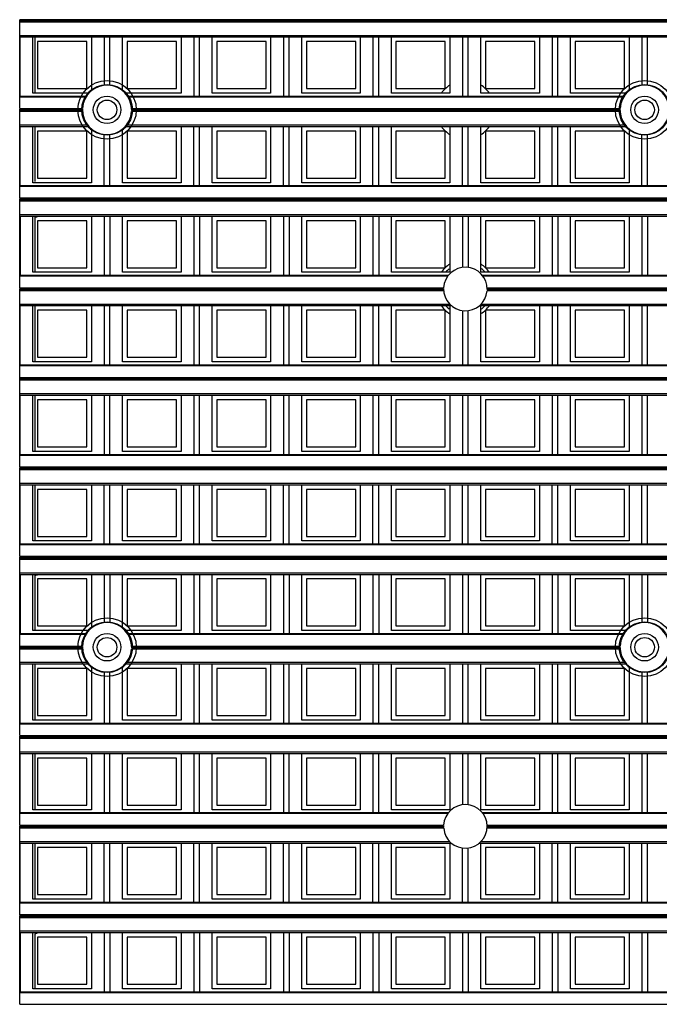
# Model space of a CAD drawing. Units: millimetres. Extents: x 359 to 6399, y 303 to 2085.
# Drawn here: x 1459 to 1487, y 1187 to 1229 of the extents above; entities that cross this region are included whole.
import ezdxf

# ---------------------------------------------------------------- set-up
doc = ezdxf.new("R2010")
doc.units = ezdxf.units.MM
doc.header["$LTSCALE"] = 0.15

msp = doc.modelspace()

# ---------------------------------------------------------------- linework, layer by layer
at = {"color": 7}
for p, q in [((1459.237, 1225.565), (1459.237, 1229.445)), ((1584.037, 1229.445), (1459.237, 1229.445)), ((1584.037, 1229.395), (1459.237, 1229.395)), ((1584.037, 1229.342), (1459.237, 1229.342)), ((1459.237, 1228.762), (1584.037, 1228.762)), ((1459.237, 1228.691), (1584.037, 1228.691)), ((1459.262, 1226.113), (1459.262, 1228.691)), ((1459.815, 1226.241), (1459.815, 1228.691)), ((1459.912, 1226.241), (1459.912, 1228.691)), ((1462.365, 1228.691), (1462.365, 1226.347)), ((1462.919, 1228.691), (1462.919, 1226.581)), ((1463.169, 1226.581), (1463.169, 1228.691)), ((1463.722, 1226.347), (1463.722, 1228.691)), ((1466.272, 1228.691), (1466.272, 1226.241)), ((1466.825, 1228.691), (1466.825, 1226.113)), ((1467.075, 1226.113), (1467.075, 1228.691)), ((1467.628, 1226.241), (1467.628, 1228.691)), ((1470.178, 1228.691), (1470.178, 1226.241)), ((1470.731, 1228.691), (1470.731, 1226.113)), ((1470.981, 1226.113), (1470.981, 1228.691)), ((1471.534, 1226.241), (1471.534, 1228.691)), ((1474.084, 1228.691), (1474.084, 1226.241)), ((1474.637, 1228.691), (1474.637, 1226.113)), ((1474.887, 1226.113), (1474.887, 1228.691)), ((1475.44, 1226.241), (1475.44, 1228.691)), ((1477.99, 1228.691), (1477.99, 1226.241)), ((1478.544, 1228.691), (1478.544, 1226.113)), ((1478.794, 1226.113), (1478.794, 1228.691)), ((1479.347, 1226.241), (1479.347, 1228.691)), ((1481.897, 1228.691), (1481.897, 1226.241)), ((1482.45, 1228.691), (1482.45, 1226.113)), ((1482.7, 1226.113), (1482.7, 1228.691)), ((1483.253, 1226.241), (1483.253, 1228.691)), ((1485.803, 1228.691), (1485.803, 1226.347)), ((1486.356, 1228.691), (1486.356, 1226.581)), ((1486.606, 1226.581), (1486.606, 1228.691)), ((1462.165, 1228.491), (1460.015, 1228.491)), ((1460.015, 1228.491), (1460.015, 1226.441)), ((1462.165, 1226.441), (1462.165, 1228.491)), ((1466.072, 1228.491), (1463.922, 1228.491)), ((1463.922, 1228.491), (1463.922, 1226.441)), ((1466.072, 1226.441), (1466.072, 1228.491)), ((1469.978, 1228.491), (1467.828, 1228.491)), ((1467.828, 1228.491), (1467.828, 1226.441)), ((1469.978, 1226.441), (1469.978, 1228.491)), ((1471.734, 1228.491), (1471.734, 1226.441)), ((1473.884, 1228.491), (1471.734, 1228.491)), ((1473.884, 1226.441), (1473.884, 1228.491)), ((1477.79, 1228.491), (1475.64, 1228.491)), ((1475.64, 1228.491), (1475.64, 1226.441)), ((1477.79, 1226.441), (1477.79, 1228.491)), ((1481.697, 1228.491), (1479.547, 1228.491)), ((1479.547, 1228.491), (1479.547, 1226.441)), ((1481.697, 1226.441), (1481.697, 1228.491)), ((1485.603, 1228.491), (1483.453, 1228.491)), ((1483.453, 1228.491), (1483.453, 1226.441)), ((1485.603, 1226.441), (1485.603, 1228.491)), ((1460.015, 1226.441), (1462.165, 1226.441)), ((1463.922, 1226.441), (1466.072, 1226.441)), ((1467.828, 1226.441), (1469.978, 1226.441)), ((1471.734, 1226.441), (1473.884, 1226.441)), ((1475.64, 1226.441), (1477.79, 1226.441)), ((1479.547, 1226.441), (1481.697, 1226.441)), ((1483.453, 1226.441), (1485.603, 1226.441)), ((1459.237, 1226.113), (1462.152, 1226.113)), ((1462.123, 1226.069), (1459.237, 1226.069)), ((1462.253, 1226.241), (1459.815, 1226.241)), ((1466.272, 1226.241), (1463.834, 1226.241)), ((1463.936, 1226.113), (1485.589, 1226.113)), ((1485.561, 1226.069), (1463.964, 1226.069)), ((1470.178, 1226.241), (1467.628, 1226.241)), ((1474.084, 1226.241), (1471.534, 1226.241)), ((1477.99, 1226.241), (1475.44, 1226.241)), ((1481.897, 1226.241), (1479.347, 1226.241)), ((1485.69, 1226.241), (1483.253, 1226.241)), ((1459.237, 1225.565), (1461.97, 1225.565)), ((1459.237, 1221.659), (1459.237, 1225.538)), ((1461.969, 1225.538), (1459.237, 1225.538)), ((1461.969, 1225.488), (1459.237, 1225.488)), ((1461.971, 1225.435), (1459.237, 1225.435)), ((1485.409, 1225.435), (1464.116, 1225.435)), ((1464.117, 1225.565), (1485.407, 1225.565)), ((1485.406, 1225.538), (1464.118, 1225.538)), ((1485.406, 1225.488), (1464.118, 1225.488)), ((1459.237, 1224.856), (1462.193, 1224.856)), ((1459.237, 1224.785), (1462.253, 1224.785)), ((1459.262, 1222.207), (1459.262, 1224.785)), ((1459.815, 1222.335), (1459.815, 1224.785)), ((1459.912, 1222.382), (1459.912, 1224.785)), ((1463.834, 1224.785), (1485.69, 1224.785)), ((1463.894, 1224.856), (1485.631, 1224.856)), ((1466.272, 1224.785), (1466.272, 1222.335)), ((1466.825, 1222.207), (1466.825, 1224.785)), ((1467.075, 1222.207), (1467.075, 1224.785)), ((1467.628, 1222.335), (1467.628, 1224.785)), ((1470.178, 1224.785), (1470.178, 1222.335)), ((1470.731, 1222.207), (1470.731, 1224.785)), ((1470.981, 1222.207), (1470.981, 1224.785)), ((1471.534, 1222.335), (1471.534, 1224.785)), ((1474.084, 1224.785), (1474.084, 1222.335)), ((1474.637, 1222.207), (1474.637, 1224.785)), ((1474.887, 1222.207), (1474.887, 1224.785)), ((1475.44, 1222.335), (1475.44, 1224.785)), ((1477.99, 1224.785), (1477.99, 1222.335)), ((1478.544, 1222.207), (1478.544, 1224.785)), ((1478.794, 1222.207), (1478.794, 1224.785)), ((1479.347, 1222.335), (1479.347, 1224.785)), ((1481.897, 1224.785), (1481.897, 1222.335)), ((1482.45, 1222.207), (1482.45, 1224.785)), ((1482.7, 1222.207), (1482.7, 1224.785)), ((1483.253, 1222.335), (1483.253, 1224.785)), ((1460.015, 1224.585), (1460.015, 1222.535)), ((1462.165, 1224.585), (1460.015, 1224.585)), ((1462.165, 1222.535), (1462.165, 1224.585)), ((1462.365, 1224.679), (1462.365, 1222.335)), ((1462.919, 1222.207), (1462.919, 1224.446)), ((1463.169, 1222.207), (1463.169, 1224.446)), ((1463.722, 1222.335), (1463.722, 1224.679)), ((1463.922, 1224.585), (1463.922, 1222.535)), ((1466.072, 1224.585), (1463.922, 1224.585)), ((1466.072, 1222.535), (1466.072, 1224.585)), ((1467.828, 1224.585), (1467.828, 1222.535)), ((1469.978, 1224.585), (1467.828, 1224.585)), ((1469.978, 1222.535), (1469.978, 1224.585)), ((1471.734, 1224.585), (1471.734, 1222.535)), ((1473.884, 1224.585), (1471.734, 1224.585)), ((1473.884, 1222.535), (1473.884, 1224.585)), ((1475.64, 1224.585), (1475.64, 1222.535)), ((1477.79, 1224.585), (1475.64, 1224.585)), ((1477.79, 1222.535), (1477.79, 1224.585)), ((1479.547, 1224.585), (1479.547, 1222.535)), ((1481.697, 1224.585), (1479.547, 1224.585)), ((1481.697, 1222.535), (1481.697, 1224.585)), ((1483.453, 1224.585), (1483.453, 1222.535)), ((1485.603, 1224.585), (1483.453, 1224.585)), ((1485.603, 1222.535), (1485.603, 1224.585)), ((1485.803, 1224.679), (1485.803, 1222.335)), ((1486.356, 1222.207), (1486.356, 1224.446)), ((1486.606, 1222.207), (1486.606, 1224.446)), ((1459.237, 1222.207), (1584.037, 1222.207)), ((1584.037, 1222.163), (1459.237, 1222.163)), ((1462.365, 1222.335), (1459.815, 1222.335)), ((1460.015, 1222.535), (1462.165, 1222.535)), ((1466.272, 1222.335), (1463.722, 1222.335)), ((1463.922, 1222.535), (1466.072, 1222.535)), ((1470.178, 1222.335), (1467.628, 1222.335)), ((1467.828, 1222.535), (1469.978, 1222.535)), ((1474.084, 1222.335), (1471.534, 1222.335)), ((1471.734, 1222.535), (1473.884, 1222.535)), ((1477.99, 1222.335), (1475.44, 1222.335)), ((1475.64, 1222.535), (1477.79, 1222.535)), ((1481.897, 1222.335), (1479.347, 1222.335)), ((1479.547, 1222.535), (1481.697, 1222.535)), ((1485.803, 1222.335), (1483.253, 1222.335)), ((1483.453, 1222.535), (1485.603, 1222.535)), ((1584.037, 1221.659), (1459.237, 1221.659)), ((1459.237, 1217.752), (1459.237, 1221.632)), ((1584.037, 1221.632), (1459.237, 1221.632)), ((1584.037, 1221.582), (1459.237, 1221.582)), ((1584.037, 1221.529), (1459.237, 1221.529)), ((1459.237, 1220.95), (1584.037, 1220.95)), ((1459.237, 1220.879), (1584.037, 1220.879)), ((1459.262, 1220.879), (1459.262, 1218.301)), ((1459.815, 1218.429), (1459.815, 1220.879)), ((1462.365, 1220.879), (1462.365, 1218.429)), ((1462.919, 1220.879), (1462.919, 1218.301)), ((1463.169, 1220.879), (1463.169, 1218.301)), ((1463.722, 1218.429), (1463.722, 1220.879)), ((1466.272, 1220.879), (1466.272, 1218.429)), ((1466.825, 1220.879), (1466.825, 1218.301)), ((1467.075, 1220.879), (1467.075, 1218.301)), ((1467.628, 1218.429), (1467.628, 1220.879)), ((1470.178, 1220.879), (1470.178, 1218.429)), ((1470.731, 1220.879), (1470.731, 1218.301)), ((1470.981, 1220.879), (1470.981, 1218.301)), ((1471.534, 1218.429), (1471.534, 1220.879)), ((1474.084, 1220.879), (1474.084, 1218.429)), ((1474.637, 1220.879), (1474.637, 1218.301)), ((1474.887, 1220.879), (1474.887, 1218.301)), ((1475.44, 1218.429), (1475.44, 1220.879)), ((1477.99, 1220.879), (1477.99, 1218.429)), ((1478.544, 1220.879), (1478.544, 1218.644)), ((1478.794, 1220.879), (1478.794, 1218.644)), ((1479.347, 1218.429), (1479.347, 1220.879)), ((1481.897, 1220.879), (1481.897, 1218.429)), ((1482.45, 1220.879), (1482.45, 1218.301)), ((1482.7, 1220.879), (1482.7, 1218.301)), ((1483.253, 1218.429), (1483.253, 1220.879)), ((1485.803, 1220.879), (1485.803, 1218.429)), ((1486.356, 1220.879), (1486.356, 1218.301)), ((1486.606, 1220.879), (1486.606, 1218.301)), ((1459.912, 1218.429), (1459.912, 1220.833)), ((1460.015, 1220.679), (1460.015, 1218.629)), ((1462.165, 1220.679), (1460.015, 1220.679)), ((1462.165, 1218.629), (1462.165, 1220.679)), ((1466.072, 1220.679), (1463.922, 1220.679)), ((1463.922, 1220.679), (1463.922, 1218.629)), ((1466.072, 1218.629), (1466.072, 1220.679)), ((1469.978, 1220.679), (1467.828, 1220.679)), ((1467.828, 1220.679), (1467.828, 1218.629)), ((1469.978, 1218.629), (1469.978, 1220.679)), ((1471.734, 1220.679), (1471.734, 1218.629)), ((1473.884, 1220.679), (1471.734, 1220.679)), ((1473.884, 1218.629), (1473.884, 1220.679)), ((1475.64, 1220.679), (1475.64, 1218.629)), ((1477.79, 1220.679), (1475.64, 1220.679)), ((1477.79, 1218.629), (1477.79, 1220.679)), ((1479.547, 1220.679), (1479.547, 1218.629)), ((1481.697, 1220.679), (1479.547, 1220.679)), ((1481.697, 1218.629), (1481.697, 1220.679)), ((1483.453, 1220.679), (1483.453, 1218.629)), ((1485.603, 1220.679), (1483.453, 1220.679)), ((1485.603, 1218.629), (1485.603, 1220.679)), ((1459.237, 1218.301), (1477.93, 1218.301)), ((1462.365, 1218.429), (1459.815, 1218.429)), ((1460.015, 1218.629), (1462.165, 1218.629)), ((1466.272, 1218.429), (1463.722, 1218.429)), ((1463.922, 1218.629), (1466.072, 1218.629)), ((1470.178, 1218.429), (1467.628, 1218.429)), ((1467.828, 1218.629), (1469.978, 1218.629)), ((1474.084, 1218.429), (1471.534, 1218.429)), ((1471.734, 1218.629), (1473.884, 1218.629)), ((1477.99, 1218.429), (1475.44, 1218.429)), ((1475.64, 1218.629), (1477.79, 1218.629)), ((1481.897, 1218.429), (1479.347, 1218.429)), ((1479.405, 1218.301), (1563.87, 1218.301)), ((1479.547, 1218.629), (1481.697, 1218.629)), ((1485.803, 1218.429), (1483.253, 1218.429)), ((1483.453, 1218.629), (1485.603, 1218.629)), ((1477.896, 1218.257), (1459.237, 1218.257)), ((1563.836, 1218.257), (1479.439, 1218.257)), ((1459.237, 1217.752), (1477.719, 1217.752)), ((1459.237, 1213.846), (1459.237, 1217.726)), ((1477.718, 1217.726), (1459.237, 1217.726)), ((1477.718, 1217.676), (1459.237, 1217.676)), ((1477.721, 1217.623), (1459.237, 1217.623)), ((1563.661, 1217.623), (1479.614, 1217.623)), ((1479.616, 1217.752), (1563.659, 1217.752)), ((1563.658, 1217.726), (1479.617, 1217.726)), ((1563.658, 1217.676), (1479.617, 1217.676)), ((1459.237, 1217.043), (1477.983, 1217.043)), ((1479.352, 1217.043), (1563.923, 1217.043)), ((1459.237, 1216.973), (1478.059, 1216.973)), ((1459.262, 1214.395), (1459.262, 1216.973)), ((1459.815, 1214.523), (1459.815, 1216.973)), ((1459.912, 1214.523), (1459.912, 1216.973)), ((1460.015, 1216.773), (1460.015, 1214.723)), ((1462.165, 1216.773), (1460.015, 1216.773)), ((1462.165, 1214.723), (1462.165, 1216.773)), ((1462.365, 1216.973), (1462.365, 1214.523)), ((1462.919, 1216.973), (1462.919, 1214.395)), ((1463.169, 1214.395), (1463.169, 1216.973)), ((1463.722, 1214.523), (1463.722, 1216.973)), ((1463.922, 1216.773), (1463.922, 1214.723)), ((1466.072, 1216.773), (1463.922, 1216.773)), ((1466.072, 1214.723), (1466.072, 1216.773)), ((1466.272, 1216.973), (1466.272, 1214.523)), ((1466.825, 1216.973), (1466.825, 1214.395)), ((1467.075, 1214.395), (1467.075, 1216.973)), ((1467.628, 1214.523), (1467.628, 1216.973)), ((1467.828, 1216.773), (1467.828, 1214.723)), ((1469.978, 1216.773), (1467.828, 1216.773)), ((1469.978, 1214.723), (1469.978, 1216.773)), ((1470.178, 1216.973), (1470.178, 1214.523)), ((1470.731, 1216.973), (1470.731, 1214.395)), ((1470.981, 1214.395), (1470.981, 1216.973)), ((1471.534, 1214.523), (1471.534, 1216.973)), ((1471.734, 1216.773), (1471.734, 1214.723)), ((1473.884, 1216.773), (1471.734, 1216.773)), ((1473.884, 1214.723), (1473.884, 1216.773)), ((1474.084, 1216.973), (1474.084, 1214.523)), ((1474.637, 1216.973), (1474.637, 1214.395)), ((1474.887, 1214.395), (1474.887, 1216.973)), ((1475.44, 1214.523), (1475.44, 1216.973)), ((1475.64, 1216.773), (1475.64, 1214.723)), ((1477.79, 1216.773), (1475.64, 1216.773)), ((1477.79, 1214.723), (1477.79, 1216.773)), ((1477.99, 1216.973), (1477.99, 1214.523)), ((1478.544, 1216.76), (1478.544, 1214.395)), ((1478.794, 1214.395), (1478.794, 1216.761)), ((1479.276, 1216.973), (1563.999, 1216.973)), ((1479.347, 1214.523), (1479.347, 1216.973)), ((1481.697, 1216.773), (1479.547, 1216.773)), ((1479.547, 1216.773), (1479.547, 1214.723)), ((1481.697, 1214.723), (1481.697, 1216.773)), ((1481.897, 1216.973), (1481.897, 1214.523)), ((1482.45, 1216.973), (1482.45, 1214.395)), ((1482.7, 1214.395), (1482.7, 1216.973)), ((1483.253, 1214.523), (1483.253, 1216.973)), ((1485.603, 1216.773), (1483.453, 1216.773)), ((1483.453, 1216.773), (1483.453, 1214.723)), ((1485.603, 1214.723), (1485.603, 1216.773)), ((1485.803, 1216.973), (1485.803, 1214.523)), ((1486.356, 1216.973), (1486.356, 1214.395)), ((1486.606, 1214.395), (1486.606, 1216.973)), ((1462.365, 1214.523), (1459.815, 1214.523)), ((1460.015, 1214.723), (1462.165, 1214.723)), ((1466.272, 1214.523), (1463.722, 1214.523)), ((1463.922, 1214.723), (1466.072, 1214.723)), ((1470.178, 1214.523), (1467.628, 1214.523)), ((1467.828, 1214.723), (1469.978, 1214.723)), ((1474.084, 1214.523), (1471.534, 1214.523)), ((1471.734, 1214.723), (1473.884, 1214.723)), ((1477.99, 1214.523), (1475.44, 1214.523)), ((1475.64, 1214.723), (1477.79, 1214.723)), ((1481.897, 1214.523), (1479.347, 1214.523)), ((1479.547, 1214.723), (1481.697, 1214.723)), ((1485.803, 1214.523), (1483.253, 1214.523)), ((1483.453, 1214.723), (1485.603, 1214.723)), ((1459.237, 1214.395), (1584.037, 1214.395)), ((1584.037, 1214.351), (1459.237, 1214.351)), ((1459.237, 1213.846), (1584.037, 1213.846)), ((1459.237, 1209.94), (1459.237, 1213.82)), ((1584.037, 1213.82), (1459.237, 1213.82)), ((1584.037, 1213.77), (1459.237, 1213.77)), ((1584.037, 1213.717), (1459.237, 1213.717)), ((1459.237, 1213.137), (1584.037, 1213.137)), ((1459.237, 1213.066), (1584.037, 1213.066)), ((1459.262, 1210.488), (1459.262, 1213.066)), ((1459.815, 1210.616), (1459.815, 1213.066)), ((1459.912, 1210.616), (1459.912, 1213.066)), ((1462.165, 1212.866), (1460.015, 1212.866)), ((1460.015, 1212.866), (1460.015, 1210.816)), ((1462.165, 1210.816), (1462.165, 1212.866)), ((1462.365, 1213.066), (1462.365, 1210.616)), ((1462.919, 1213.066), (1462.919, 1210.488)), ((1463.169, 1210.488), (1463.169, 1213.066)), ((1463.722, 1210.616), (1463.722, 1213.066)), ((1463.922, 1212.866), (1463.922, 1210.816)), ((1466.072, 1212.866), (1463.922, 1212.866)), ((1466.072, 1210.816), (1466.072, 1212.866)), ((1466.272, 1213.066), (1466.272, 1210.616)), ((1466.825, 1213.066), (1466.825, 1210.488)), ((1467.075, 1210.488), (1467.075, 1213.066)), ((1467.628, 1210.616), (1467.628, 1213.066)), ((1467.828, 1212.866), (1467.828, 1210.816)), ((1469.978, 1212.866), (1467.828, 1212.866)), ((1469.978, 1210.816), (1469.978, 1212.866)), ((1470.178, 1213.066), (1470.178, 1210.616)), ((1470.731, 1213.066), (1470.731, 1210.488)), ((1470.981, 1210.488), (1470.981, 1213.066)), ((1471.534, 1210.616), (1471.534, 1213.066)), ((1473.884, 1212.866), (1471.734, 1212.866)), ((1471.734, 1212.866), (1471.734, 1210.816)), ((1473.884, 1210.816), (1473.884, 1212.866)), ((1474.084, 1213.066), (1474.084, 1210.616)), ((1474.637, 1213.066), (1474.637, 1210.488)), ((1474.887, 1210.488), (1474.887, 1213.066)), ((1475.44, 1210.616), (1475.44, 1213.066)), ((1477.79, 1212.866), (1475.64, 1212.866)), ((1475.64, 1212.866), (1475.64, 1210.816)), ((1477.79, 1210.816), (1477.79, 1212.866)), ((1477.99, 1213.066), (1477.99, 1210.616)), ((1478.544, 1213.066), (1478.544, 1210.488)), ((1478.794, 1210.488), (1478.794, 1213.066)), ((1479.347, 1210.616), (1479.347, 1213.066)), ((1479.547, 1212.866), (1479.547, 1210.816)), ((1481.697, 1212.866), (1479.547, 1212.866)), ((1481.697, 1210.816), (1481.697, 1212.866)), ((1481.897, 1213.066), (1481.897, 1210.616)), ((1482.45, 1213.066), (1482.45, 1210.488)), ((1482.7, 1210.488), (1482.7, 1213.066)), ((1483.253, 1210.616), (1483.253, 1213.066)), ((1483.453, 1212.866), (1483.453, 1210.816)), ((1485.603, 1212.866), (1483.453, 1212.866)), ((1485.603, 1210.816), (1485.603, 1212.866)), ((1485.803, 1213.066), (1485.803, 1210.616)), ((1486.356, 1213.066), (1486.356, 1210.488)), ((1486.606, 1210.488), (1486.606, 1213.066)), ((1462.365, 1210.616), (1459.815, 1210.616)), ((1460.015, 1210.816), (1462.165, 1210.816)), ((1466.272, 1210.616), (1463.722, 1210.616)), ((1463.922, 1210.816), (1466.072, 1210.816)), ((1470.178, 1210.616), (1467.628, 1210.616)), ((1467.828, 1210.816), (1469.978, 1210.816)), ((1474.084, 1210.616), (1471.534, 1210.616)), ((1471.734, 1210.816), (1473.884, 1210.816)), ((1477.99, 1210.616), (1475.44, 1210.616)), ((1475.64, 1210.816), (1477.79, 1210.816)), ((1481.897, 1210.616), (1479.347, 1210.616)), ((1479.547, 1210.816), (1481.697, 1210.816)), ((1485.803, 1210.616), (1483.253, 1210.616)), ((1483.453, 1210.816), (1485.603, 1210.816)), ((1459.237, 1210.488), (1584.037, 1210.488)), ((1584.037, 1210.444), (1459.237, 1210.444)), ((1459.237, 1209.94), (1584.037, 1209.94)), ((1459.237, 1206.034), (1459.237, 1209.913)), ((1584.037, 1209.913), (1459.237, 1209.913)), ((1584.037, 1209.863), (1459.237, 1209.863)), ((1584.037, 1209.81), (1459.237, 1209.81)), ((1459.237, 1209.231), (1584.037, 1209.231)), ((1459.237, 1209.16), (1584.037, 1209.16)), ((1459.262, 1206.582), (1459.262, 1209.16)), ((1459.815, 1206.71), (1459.815, 1209.16)), ((1459.912, 1206.757), (1459.912, 1209.16)), ((1462.165, 1208.96), (1460.015, 1208.96)), ((1460.015, 1208.96), (1460.015, 1206.91)), ((1462.165, 1206.91), (1462.165, 1208.96)), ((1462.365, 1209.16), (1462.365, 1206.71)), ((1462.919, 1206.582), (1462.919, 1209.16)), ((1463.169, 1206.582), (1463.169, 1209.16)), ((1463.722, 1206.71), (1463.722, 1209.16)), ((1466.072, 1208.96), (1463.922, 1208.96)), ((1463.922, 1208.96), (1463.922, 1206.91)), ((1466.072, 1206.91), (1466.072, 1208.96)), ((1466.272, 1209.16), (1466.272, 1206.71)), ((1466.825, 1206.582), (1466.825, 1209.16)), ((1467.075, 1206.582), (1467.075, 1209.16)), ((1467.628, 1206.71), (1467.628, 1209.16)), ((1469.978, 1208.96), (1467.828, 1208.96)), ((1467.828, 1208.96), (1467.828, 1206.91)), ((1469.978, 1206.91), (1469.978, 1208.96)), ((1470.178, 1209.16), (1470.178, 1206.71)), ((1470.731, 1206.582), (1470.731, 1209.16)), ((1470.981, 1206.582), (1470.981, 1209.16)), ((1471.534, 1206.71), (1471.534, 1209.16)), ((1473.884, 1208.96), (1471.734, 1208.96)), ((1471.734, 1208.96), (1471.734, 1206.91)), ((1473.884, 1206.91), (1473.884, 1208.96)), ((1474.084, 1209.16), (1474.084, 1206.71)), ((1474.637, 1206.582), (1474.637, 1209.16)), ((1474.887, 1206.582), (1474.887, 1209.16)), ((1475.44, 1206.71), (1475.44, 1209.16)), ((1475.64, 1208.96), (1475.64, 1206.91)), ((1477.79, 1208.96), (1475.64, 1208.96)), ((1477.79, 1206.91), (1477.79, 1208.96)), ((1477.99, 1209.16), (1477.99, 1206.71)), ((1478.544, 1206.582), (1478.544, 1209.16)), ((1478.794, 1206.582), (1478.794, 1209.16)), ((1479.347, 1206.71), (1479.347, 1209.16)), ((1481.697, 1208.96), (1479.547, 1208.96)), ((1479.547, 1208.96), (1479.547, 1206.91)), ((1481.697, 1206.91), (1481.697, 1208.96)), ((1481.897, 1209.16), (1481.897, 1206.71)), ((1482.45, 1206.582), (1482.45, 1209.16)), ((1482.7, 1206.582), (1482.7, 1209.16)), ((1483.253, 1206.71), (1483.253, 1209.16)), ((1485.603, 1208.96), (1483.453, 1208.96)), ((1483.453, 1208.96), (1483.453, 1206.91)), ((1485.603, 1206.91), (1485.603, 1208.96)), ((1485.803, 1209.16), (1485.803, 1206.71)), ((1486.356, 1206.582), (1486.356, 1209.16)), ((1486.606, 1206.582), (1486.606, 1209.16)), ((1462.365, 1206.71), (1459.815, 1206.71)), ((1460.015, 1206.91), (1462.165, 1206.91)), ((1466.272, 1206.71), (1463.722, 1206.71)), ((1463.922, 1206.91), (1466.072, 1206.91)), ((1470.178, 1206.71), (1467.628, 1206.71)), ((1467.828, 1206.91), (1469.978, 1206.91)), ((1474.084, 1206.71), (1471.534, 1206.71)), ((1471.734, 1206.91), (1473.884, 1206.91)), ((1477.99, 1206.71), (1475.44, 1206.71)), ((1475.64, 1206.91), (1477.79, 1206.91)), ((1481.897, 1206.71), (1479.347, 1206.71)), ((1479.547, 1206.91), (1481.697, 1206.91)), ((1485.803, 1206.71), (1483.253, 1206.71)), ((1483.453, 1206.91), (1485.603, 1206.91)), ((1459.237, 1206.582), (1584.037, 1206.582)), ((1584.037, 1206.538), (1459.237, 1206.538)), ((1584.037, 1206.034), (1459.237, 1206.034)), ((1459.237, 1202.127), (1459.237, 1206.007)), ((1584.037, 1206.007), (1459.237, 1206.007)), ((1584.037, 1205.957), (1459.237, 1205.957)), ((1584.037, 1205.904), (1459.237, 1205.904)), ((1459.237, 1205.325), (1584.037, 1205.325)), ((1459.237, 1205.254), (1584.037, 1205.254)), ((1459.262, 1205.254), (1459.262, 1202.676)), ((1459.815, 1202.804), (1459.815, 1205.254)), ((1459.912, 1202.804), (1459.912, 1205.208)), ((1460.015, 1205.054), (1460.015, 1203.004)), ((1462.165, 1205.054), (1460.015, 1205.054)), ((1462.165, 1203.004), (1462.165, 1205.054)), ((1462.365, 1205.254), (1462.365, 1202.91)), ((1462.919, 1205.254), (1462.919, 1203.144)), ((1463.169, 1205.254), (1463.169, 1203.144)), ((1463.722, 1202.91), (1463.722, 1205.254)), ((1463.922, 1205.054), (1463.922, 1203.004)), ((1466.072, 1205.054), (1463.922, 1205.054)), ((1466.072, 1203.004), (1466.072, 1205.054)), ((1466.272, 1205.254), (1466.272, 1202.804)), ((1466.825, 1205.254), (1466.825, 1202.676)), ((1467.075, 1205.254), (1467.075, 1202.676)), ((1467.628, 1202.804), (1467.628, 1205.254)), ((1467.828, 1205.054), (1467.828, 1203.004)), ((1469.978, 1205.054), (1467.828, 1205.054)), ((1469.978, 1203.004), (1469.978, 1205.054)), ((1470.178, 1205.254), (1470.178, 1202.804)), ((1470.731, 1205.254), (1470.731, 1202.676)), ((1470.981, 1205.254), (1470.981, 1202.676)), ((1471.534, 1202.804), (1471.534, 1205.254)), ((1471.734, 1205.054), (1471.734, 1203.004)), ((1473.884, 1205.054), (1471.734, 1205.054)), ((1473.884, 1203.004), (1473.884, 1205.054)), ((1474.084, 1205.254), (1474.084, 1202.804)), ((1474.637, 1205.254), (1474.637, 1202.676)), ((1474.887, 1205.254), (1474.887, 1202.676)), ((1475.44, 1202.804), (1475.44, 1205.254)), ((1477.79, 1205.054), (1475.64, 1205.054)), ((1475.64, 1205.054), (1475.64, 1203.004)), ((1477.79, 1203.004), (1477.79, 1205.054)), ((1477.99, 1205.254), (1477.99, 1202.804)), ((1478.544, 1205.254), (1478.544, 1202.676)), ((1478.794, 1205.254), (1478.794, 1202.676)), ((1479.347, 1202.804), (1479.347, 1205.254)), ((1479.547, 1205.054), (1479.547, 1203.004)), ((1481.697, 1205.054), (1479.547, 1205.054)), ((1481.697, 1203.004), (1481.697, 1205.054)), ((1481.897, 1205.254), (1481.897, 1202.804)), ((1482.45, 1205.254), (1482.45, 1202.676)), ((1482.7, 1205.254), (1482.7, 1202.676)), ((1483.253, 1202.804), (1483.253, 1205.254)), ((1483.453, 1205.054), (1483.453, 1203.004)), ((1485.603, 1205.054), (1483.453, 1205.054)), ((1485.603, 1203.004), (1485.603, 1205.054)), ((1485.803, 1205.254), (1485.803, 1202.91)), ((1486.356, 1205.254), (1486.356, 1203.144)), ((1486.606, 1205.254), (1486.606, 1203.144)), ((1460.015, 1203.004), (1462.165, 1203.004)), ((1463.922, 1203.004), (1466.072, 1203.004)), ((1467.828, 1203.004), (1469.978, 1203.004)), ((1471.734, 1203.004), (1473.884, 1203.004)), ((1475.64, 1203.004), (1477.79, 1203.004)), ((1479.547, 1203.004), (1481.697, 1203.004)), ((1483.453, 1203.004), (1485.603, 1203.004)), ((1459.237, 1202.676), (1462.152, 1202.676)), ((1462.123, 1202.632), (1459.237, 1202.632)), ((1462.253, 1202.804), (1459.815, 1202.804)), ((1466.272, 1202.804), (1463.834, 1202.804)), ((1463.936, 1202.676), (1485.589, 1202.676)), ((1485.561, 1202.632), (1463.964, 1202.632)), ((1470.178, 1202.804), (1467.628, 1202.804)), ((1474.084, 1202.804), (1471.534, 1202.804)), ((1477.99, 1202.804), (1475.44, 1202.804)), ((1481.897, 1202.804), (1479.347, 1202.804)), ((1485.69, 1202.804), (1483.253, 1202.804)), ((1459.237, 1202.127), (1461.97, 1202.127)), ((1459.237, 1198.221), (1459.237, 1202.101)), ((1461.969, 1202.101), (1459.237, 1202.101)), ((1461.969, 1202.051), (1459.237, 1202.051)), ((1461.971, 1201.998), (1459.237, 1201.998)), ((1485.409, 1201.998), (1464.116, 1201.998)), ((1464.117, 1202.127), (1485.407, 1202.127)), ((1485.406, 1202.101), (1464.118, 1202.101)), ((1485.406, 1202.051), (1464.118, 1202.051)), ((1459.237, 1201.418), (1462.193, 1201.418)), ((1459.237, 1201.348), (1462.253, 1201.348)), ((1459.262, 1198.77), (1459.262, 1201.348)), ((1459.815, 1198.898), (1459.815, 1201.348)), ((1459.912, 1198.898), (1459.912, 1201.348)), ((1462.165, 1201.148), (1460.015, 1201.148)), ((1460.015, 1201.148), (1460.015, 1199.098)), ((1462.165, 1199.098), (1462.165, 1201.148)), ((1462.365, 1201.242), (1462.365, 1198.898)), ((1463.722, 1198.898), (1463.722, 1201.242)), ((1463.834, 1201.348), (1485.69, 1201.348)), ((1463.894, 1201.418), (1485.631, 1201.418)), ((1466.072, 1201.148), (1463.922, 1201.148)), ((1463.922, 1201.148), (1463.922, 1199.098)), ((1466.072, 1199.098), (1466.072, 1201.148)), ((1466.272, 1201.348), (1466.272, 1198.898)), ((1466.825, 1201.348), (1466.825, 1198.77)), ((1467.075, 1198.77), (1467.075, 1201.348)), ((1467.628, 1198.898), (1467.628, 1201.348)), ((1469.978, 1201.148), (1467.828, 1201.148)), ((1467.828, 1201.148), (1467.828, 1199.098)), ((1469.978, 1199.098), (1469.978, 1201.148)), ((1470.178, 1201.348), (1470.178, 1198.898)), ((1470.731, 1201.348), (1470.731, 1198.77)), ((1470.981, 1198.77), (1470.981, 1201.348)), ((1471.534, 1198.898), (1471.534, 1201.348)), ((1473.884, 1201.148), (1471.734, 1201.148)), ((1471.734, 1201.148), (1471.734, 1199.098)), ((1473.884, 1199.098), (1473.884, 1201.148)), ((1474.084, 1201.348), (1474.084, 1198.898)), ((1474.637, 1201.348), (1474.637, 1198.77)), ((1474.887, 1198.77), (1474.887, 1201.348)), ((1475.44, 1198.898), (1475.44, 1201.348)), ((1477.79, 1201.148), (1475.64, 1201.148)), ((1475.64, 1201.148), (1475.64, 1199.098)), ((1477.79, 1199.098), (1477.79, 1201.148)), ((1477.99, 1201.348), (1477.99, 1198.898)), ((1478.544, 1201.348), (1478.544, 1198.77)), ((1478.794, 1198.77), (1478.794, 1201.348)), ((1479.347, 1198.898), (1479.347, 1201.348)), ((1481.697, 1201.148), (1479.547, 1201.148)), ((1479.547, 1201.148), (1479.547, 1199.098)), ((1481.697, 1199.098), (1481.697, 1201.148)), ((1481.897, 1201.348), (1481.897, 1198.898)), ((1482.45, 1201.348), (1482.45, 1198.77)), ((1482.7, 1198.77), (1482.7, 1201.348)), ((1483.253, 1198.898), (1483.253, 1201.348)), ((1485.603, 1201.148), (1483.453, 1201.148)), ((1483.453, 1201.148), (1483.453, 1199.098)), ((1485.603, 1199.098), (1485.603, 1201.148)), ((1485.803, 1201.242), (1485.803, 1198.898)), ((1462.919, 1201.008), (1462.919, 1198.77)), ((1463.169, 1198.77), (1463.169, 1201.008)), ((1486.356, 1201.008), (1486.356, 1198.77)), ((1486.606, 1198.77), (1486.606, 1201.008)), ((1460.015, 1199.098), (1462.165, 1199.098)), ((1463.922, 1199.098), (1466.072, 1199.098)), ((1467.828, 1199.098), (1469.978, 1199.098)), ((1471.734, 1199.098), (1473.884, 1199.098)), ((1475.64, 1199.098), (1477.79, 1199.098)), ((1479.547, 1199.098), (1481.697, 1199.098)), ((1483.453, 1199.098), (1485.603, 1199.098)), ((1459.237, 1198.77), (1584.037, 1198.77)), ((1584.037, 1198.726), (1459.237, 1198.726)), ((1462.365, 1198.898), (1459.815, 1198.898)), ((1466.272, 1198.898), (1463.722, 1198.898)), ((1470.178, 1198.898), (1467.628, 1198.898)), ((1474.084, 1198.898), (1471.534, 1198.898)), ((1477.99, 1198.898), (1475.44, 1198.898)), ((1481.897, 1198.898), (1479.347, 1198.898)), ((1485.803, 1198.898), (1483.253, 1198.898)), ((1459.237, 1198.221), (1584.037, 1198.221)), ((1459.237, 1194.315), (1459.237, 1198.195)), ((1584.037, 1198.195), (1459.237, 1198.195)), ((1584.037, 1198.145), (1459.237, 1198.145)), ((1584.037, 1198.092), (1459.237, 1198.092)), ((1459.237, 1197.512), (1584.037, 1197.512)), ((1459.237, 1197.441), (1584.037, 1197.441)), ((1459.262, 1194.863), (1459.262, 1197.441)), ((1459.815, 1194.991), (1459.815, 1197.441)), ((1459.912, 1194.991), (1459.912, 1197.441)), ((1462.165, 1197.241), (1460.015, 1197.241)), ((1460.015, 1197.241), (1460.015, 1195.191)), ((1462.165, 1195.191), (1462.165, 1197.241)), ((1462.365, 1197.441), (1462.365, 1194.991)), ((1462.919, 1197.441), (1462.919, 1194.863)), ((1463.169, 1194.863), (1463.169, 1197.441)), ((1463.722, 1194.991), (1463.722, 1197.441)), ((1466.072, 1197.241), (1463.922, 1197.241)), ((1463.922, 1197.241), (1463.922, 1195.191)), ((1466.072, 1195.191), (1466.072, 1197.241)), ((1466.272, 1197.441), (1466.272, 1194.991)), ((1466.825, 1197.441), (1466.825, 1194.863)), ((1467.075, 1194.863), (1467.075, 1197.441)), ((1467.628, 1194.991), (1467.628, 1197.441)), ((1469.978, 1197.241), (1467.828, 1197.241)), ((1467.828, 1197.241), (1467.828, 1195.191)), ((1469.978, 1195.191), (1469.978, 1197.241)), ((1470.178, 1197.441), (1470.178, 1194.991)), ((1470.731, 1197.441), (1470.731, 1194.863)), ((1470.981, 1194.863), (1470.981, 1197.441)), ((1471.534, 1194.991), (1471.534, 1197.441)), ((1471.734, 1197.241), (1471.734, 1195.191)), ((1473.884, 1197.241), (1471.734, 1197.241)), ((1473.884, 1195.191), (1473.884, 1197.241)), ((1474.084, 1197.441), (1474.084, 1194.991)), ((1474.637, 1197.441), (1474.637, 1194.863)), ((1474.887, 1194.863), (1474.887, 1197.441)), ((1475.44, 1194.991), (1475.44, 1197.441)), ((1477.79, 1197.241), (1475.64, 1197.241)), ((1475.64, 1197.241), (1475.64, 1195.191)), ((1477.79, 1195.191), (1477.79, 1197.241)), ((1477.99, 1197.441), (1477.99, 1194.991)), ((1478.544, 1197.441), (1478.544, 1195.204)), ((1478.794, 1195.204), (1478.794, 1197.441)), ((1479.347, 1194.991), (1479.347, 1197.441)), ((1479.547, 1197.241), (1479.547, 1195.191)), ((1481.697, 1197.241), (1479.547, 1197.241)), ((1481.697, 1195.191), (1481.697, 1197.241)), ((1481.897, 1197.441), (1481.897, 1194.991)), ((1482.45, 1197.441), (1482.45, 1194.863)), ((1482.7, 1194.863), (1482.7, 1197.441)), ((1483.253, 1194.991), (1483.253, 1197.441)), ((1483.453, 1197.241), (1483.453, 1195.191)), ((1485.603, 1197.241), (1483.453, 1197.241)), ((1485.603, 1195.191), (1485.603, 1197.241)), ((1485.803, 1197.441), (1485.803, 1194.991)), ((1486.356, 1197.441), (1486.356, 1194.863)), ((1486.606, 1194.863), (1486.606, 1197.441)), ((1460.015, 1195.191), (1462.165, 1195.191)), ((1463.922, 1195.191), (1466.072, 1195.191)), ((1467.828, 1195.191), (1469.978, 1195.191)), ((1471.734, 1195.191), (1473.884, 1195.191)), ((1475.64, 1195.191), (1477.79, 1195.191)), ((1479.547, 1195.191), (1481.697, 1195.191)), ((1483.453, 1195.191), (1485.603, 1195.191)), ((1459.237, 1194.863), (1477.932, 1194.863)), ((1477.898, 1194.819), (1459.237, 1194.819)), ((1462.365, 1194.991), (1459.815, 1194.991)), ((1466.272, 1194.991), (1463.722, 1194.991)), ((1470.178, 1194.991), (1467.628, 1194.991)), ((1474.084, 1194.991), (1471.534, 1194.991)), ((1477.99, 1194.991), (1475.44, 1194.991)), ((1481.897, 1194.991), (1479.347, 1194.991)), ((1479.403, 1194.863), (1563.872, 1194.863)), ((1563.838, 1194.819), (1479.437, 1194.819)), ((1485.803, 1194.991), (1483.253, 1194.991)), ((1459.237, 1194.315), (1477.719, 1194.315)), ((1459.237, 1190.409), (1459.237, 1194.288)), ((1477.718, 1194.288), (1459.237, 1194.288)), ((1477.718, 1194.238), (1459.237, 1194.238)), ((1479.616, 1194.315), (1563.659, 1194.315)), ((1563.658, 1194.288), (1479.617, 1194.288)), ((1563.658, 1194.238), (1479.617, 1194.238)), ((1477.72, 1194.185), (1459.237, 1194.185)), ((1563.66, 1194.185), (1479.614, 1194.185)), ((1459.237, 1193.606), (1477.981, 1193.606)), ((1459.237, 1193.535), (1478.056, 1193.535)), ((1459.262, 1190.957), (1459.262, 1193.535)), ((1459.815, 1191.085), (1459.815, 1193.535)), ((1459.912, 1191.132), (1459.912, 1193.535)), ((1462.365, 1193.535), (1462.365, 1191.085)), ((1462.919, 1190.957), (1462.919, 1193.535)), ((1463.169, 1190.957), (1463.169, 1193.535)), ((1463.722, 1191.085), (1463.722, 1193.535)), ((1466.272, 1193.535), (1466.272, 1191.085)), ((1466.825, 1190.957), (1466.825, 1193.535)), ((1467.075, 1190.957), (1467.075, 1193.535)), ((1467.628, 1191.085), (1467.628, 1193.535)), ((1470.178, 1193.535), (1470.178, 1191.085)), ((1470.731, 1190.957), (1470.731, 1193.535)), ((1470.981, 1190.957), (1470.981, 1193.535)), ((1471.534, 1191.085), (1471.534, 1193.535)), ((1474.084, 1193.535), (1474.084, 1191.085)), ((1474.637, 1190.957), (1474.637, 1193.535)), ((1474.887, 1190.957), (1474.887, 1193.535)), ((1475.44, 1191.085), (1475.44, 1193.535)), ((1477.99, 1193.535), (1477.99, 1191.085)), ((1479.279, 1193.535), (1563.996, 1193.535)), ((1479.347, 1191.085), (1479.347, 1193.535)), ((1479.354, 1193.606), (1563.921, 1193.606)), ((1481.897, 1193.535), (1481.897, 1191.085)), ((1482.45, 1190.957), (1482.45, 1193.535)), ((1482.7, 1190.957), (1482.7, 1193.535)), ((1483.253, 1191.085), (1483.253, 1193.535)), ((1485.803, 1193.535), (1485.803, 1191.085)), ((1486.356, 1190.957), (1486.356, 1193.535)), ((1486.606, 1190.957), (1486.606, 1193.535)), ((1460.015, 1193.335), (1460.015, 1191.285)), ((1462.165, 1193.335), (1460.015, 1193.335)), ((1462.165, 1191.285), (1462.165, 1193.335)), ((1466.072, 1193.335), (1463.922, 1193.335)), ((1463.922, 1193.335), (1463.922, 1191.285)), ((1466.072, 1191.285), (1466.072, 1193.335)), ((1469.978, 1193.335), (1467.828, 1193.335)), ((1467.828, 1193.335), (1467.828, 1191.285)), ((1469.978, 1191.285), (1469.978, 1193.335)), ((1473.884, 1193.335), (1471.734, 1193.335)), ((1471.734, 1193.335), (1471.734, 1191.285)), ((1473.884, 1191.285), (1473.884, 1193.335)), ((1477.79, 1193.335), (1475.64, 1193.335)), ((1475.64, 1193.335), (1475.64, 1191.285)), ((1477.79, 1191.285), (1477.79, 1193.335)), ((1478.544, 1190.957), (1478.544, 1193.32)), ((1478.794, 1190.957), (1478.794, 1193.321)), ((1481.697, 1193.335), (1479.547, 1193.335)), ((1479.547, 1193.335), (1479.547, 1191.285)), ((1481.697, 1191.285), (1481.697, 1193.335)), ((1485.603, 1193.335), (1483.453, 1193.335)), ((1483.453, 1193.335), (1483.453, 1191.285)), ((1485.603, 1191.285), (1485.603, 1193.335)), ((1460.015, 1191.285), (1462.165, 1191.285)), ((1463.922, 1191.285), (1466.072, 1191.285)), ((1467.828, 1191.285), (1469.978, 1191.285)), ((1471.734, 1191.285), (1473.884, 1191.285)), ((1475.64, 1191.285), (1477.79, 1191.285)), ((1479.547, 1191.285), (1481.697, 1191.285)), ((1483.453, 1191.285), (1485.603, 1191.285)), ((1459.237, 1190.957), (1584.037, 1190.957)), ((1584.037, 1190.913), (1459.237, 1190.913)), ((1462.365, 1191.085), (1459.815, 1191.085)), ((1466.272, 1191.085), (1463.722, 1191.085)), ((1470.178, 1191.085), (1467.628, 1191.085)), ((1474.084, 1191.085), (1471.534, 1191.085)), ((1477.99, 1191.085), (1475.44, 1191.085)), ((1481.897, 1191.085), (1479.347, 1191.085)), ((1485.803, 1191.085), (1483.253, 1191.085)), ((1584.037, 1190.409), (1459.237, 1190.409)), ((1459.237, 1186.502), (1459.237, 1190.382)), ((1584.037, 1190.382), (1459.237, 1190.382)), ((1584.037, 1190.332), (1459.237, 1190.332)), ((1584.037, 1190.279), (1459.237, 1190.279)), ((1459.237, 1189.7), (1584.037, 1189.7)), ((1459.237, 1189.629), (1584.037, 1189.629)), ((1459.262, 1189.629), (1459.262, 1187.051)), ((1459.815, 1187.179), (1459.815, 1189.629)), ((1459.912, 1187.179), (1459.912, 1189.583)), ((1462.365, 1189.629), (1462.365, 1187.179)), ((1462.919, 1189.629), (1462.919, 1187.051)), ((1463.169, 1189.629), (1463.169, 1187.051)), ((1463.722, 1187.179), (1463.722, 1189.629)), ((1466.272, 1189.629), (1466.272, 1187.179)), ((1466.825, 1189.629), (1466.825, 1187.051)), ((1467.075, 1189.629), (1467.075, 1187.051)), ((1467.628, 1187.179), (1467.628, 1189.629)), ((1470.178, 1189.629), (1470.178, 1187.179)), ((1470.731, 1189.629), (1470.731, 1187.051)), ((1470.981, 1189.629), (1470.981, 1187.051)), ((1471.534, 1187.179), (1471.534, 1189.629)), ((1474.084, 1189.629), (1474.084, 1187.179)), ((1474.637, 1189.629), (1474.637, 1187.051)), ((1474.887, 1189.629), (1474.887, 1187.051)), ((1475.44, 1187.179), (1475.44, 1189.629)), ((1477.99, 1189.629), (1477.99, 1187.179)), ((1478.544, 1189.629), (1478.544, 1187.051)), ((1478.794, 1189.629), (1478.794, 1187.051)), ((1479.347, 1187.179), (1479.347, 1189.629)), ((1481.897, 1189.629), (1481.897, 1187.179)), ((1482.45, 1189.629), (1482.45, 1187.051)), ((1482.7, 1189.629), (1482.7, 1187.051)), ((1483.253, 1187.179), (1483.253, 1189.629)), ((1485.803, 1189.629), (1485.803, 1187.179)), ((1486.356, 1189.629), (1486.356, 1187.051)), ((1486.606, 1189.629), (1486.606, 1187.051)), ((1460.015, 1189.429), (1460.015, 1187.379)), ((1462.165, 1189.429), (1460.015, 1189.429)), ((1462.165, 1187.379), (1462.165, 1189.429)), ((1466.072, 1189.429), (1463.922, 1189.429)), ((1463.922, 1189.429), (1463.922, 1187.379)), ((1466.072, 1187.379), (1466.072, 1189.429)), ((1467.828, 1189.429), (1467.828, 1187.379)), ((1469.978, 1189.429), (1467.828, 1189.429)), ((1469.978, 1187.379), (1469.978, 1189.429)), ((1471.734, 1189.429), (1471.734, 1187.379)), ((1473.884, 1189.429), (1471.734, 1189.429)), ((1473.884, 1187.379), (1473.884, 1189.429)), ((1477.79, 1189.429), (1475.64, 1189.429)), ((1475.64, 1189.429), (1475.64, 1187.379)), ((1477.79, 1187.379), (1477.79, 1189.429)), ((1481.697, 1189.429), (1479.547, 1189.429)), ((1479.547, 1189.429), (1479.547, 1187.379)), ((1481.697, 1187.379), (1481.697, 1189.429)), ((1485.603, 1189.429), (1483.453, 1189.429)), ((1483.453, 1189.429), (1483.453, 1187.379)), ((1485.603, 1187.379), (1485.603, 1189.429)), ((1460.015, 1187.379), (1462.165, 1187.379)), ((1463.922, 1187.379), (1466.072, 1187.379)), ((1467.828, 1187.379), (1469.978, 1187.379)), ((1471.734, 1187.379), (1473.884, 1187.379)), ((1475.64, 1187.379), (1477.79, 1187.379)), ((1479.547, 1187.379), (1481.697, 1187.379)), ((1483.453, 1187.379), (1485.603, 1187.379)), ((1459.237, 1187.051), (1584.037, 1187.051)), ((1584.037, 1187.007), (1459.237, 1187.007)), ((1462.365, 1187.179), (1459.815, 1187.179)), ((1466.272, 1187.179), (1463.722, 1187.179)), ((1470.178, 1187.179), (1467.628, 1187.179)), ((1474.084, 1187.179), (1471.534, 1187.179)), ((1477.99, 1187.179), (1475.44, 1187.179)), ((1481.897, 1187.179), (1479.347, 1187.179)), ((1485.803, 1187.179), (1483.253, 1187.179)), ((1459.237, 1186.502), (1584.037, 1186.502))]:
    msp.add_line(p, q, dxfattribs=at)
for centre, radius in [((1463.044, 1225.513), 1.275), ((1463.044, 1225.513), 1.104), ((1486.481, 1225.513), 1.275), ((1486.481, 1225.513), 1.104), ((1463.044, 1225.513), 0.6), ((1486.481, 1225.513), 0.6), ((1463.044, 1225.513), 0.425), ((1463.044, 1225.513), 0.425), ((1486.481, 1225.513), 0.425), ((1486.481, 1225.513), 0.425), ((1463.044, 1202.076), 1.275), ((1486.481, 1202.076), 1.275), ((1463.044, 1202.076), 1.104), ((1486.481, 1202.076), 1.104), ((1463.044, 1202.076), 0.6), ((1463.044, 1202.076), 0.425), ((1463.044, 1202.076), 0.425), ((1486.481, 1202.076), 0.6), ((1486.481, 1202.076), 0.425), ((1486.481, 1202.076), 0.425)]:
    msp.add_circle(centre, radius, dxfattribs=at)
for centre, radius, start, end in [((1463.044, 1225.513), 1.075, 358.6674, 176.8615), ((1486.481, 1225.513), 1.075, 358.6674, 176.8615), ((1463.044, 1225.513), 1.104, 127.9576, 136.7966), ((1463.044, 1225.513), 1.104, 43.2034, 50.3972), ((1486.481, 1225.513), 1.104, 127.9576, 136.7966), ((1463.044, 1225.513), 1.075, 178.6674, 355.8068), ((1486.481, 1225.513), 1.075, 178.6674, 355.8068), ((1463.044, 1225.513), 1.104, 221.3388, 232.0424), ((1463.044, 1225.513), 1.104, 307.9576, 318.6612), ((1486.481, 1225.513), 1.104, 221.3388, 230.3972), ((1459.712, 1221.607), 0.8, 284.4775, 294.2828), ((1478.667, 1217.702), 1.275, 122.1338, 145.1963), ((1478.667, 1217.702), 1.275, 34.8467, 57.7321), ((1478.667, 1217.702), 0.95, 358.4166, 176.971), ((1478.667, 1217.702), 1.125, 128.5714, 139.6012), ((1478.667, 1217.702), 1.125, 40.3988, 51.4286), ((1478.667, 1217.702), 0.95, 178.5675, 355.2209), ((1478.667, 1217.702), 1.275, 214.9846, 237.8613), ((1478.667, 1217.702), 1.125, 220.5789, 231.4286), ((1478.667, 1217.702), 1.275, 302.2467, 325.0385), ((1478.667, 1217.702), 1.125, 308.5714, 319.4211), ((1459.712, 1205.982), 0.8, 284.4775, 294.2828), ((1463.044, 1202.076), 1.075, 358.6674, 176.8615), ((1463.044, 1202.076), 1.104, 127.9576, 136.7966), ((1463.044, 1202.076), 1.104, 43.2034, 50.3972), ((1486.481, 1202.076), 1.075, 358.6674, 176.8615), ((1486.481, 1202.076), 1.104, 127.9576, 136.7966), ((1463.044, 1202.076), 1.075, 178.6674, 355.8068), ((1486.481, 1202.076), 1.075, 178.6674, 355.8068), ((1463.044, 1202.076), 1.104, 221.3388, 232.0424), ((1463.044, 1202.076), 1.104, 307.9576, 318.6612), ((1486.481, 1202.076), 1.104, 221.3388, 232.0424), ((1478.667, 1194.262), 0.95, 184.6278, 176.82), ((1478.667, 1194.262), 0.95, 178.4166, 183.0329), ((1459.712, 1190.357), 0.8, 284.4775, 294.2828)]:
    msp.add_arc(centre, radius, start, end, dxfattribs=at)
at = {"color": 63}
for start, end in [(122.1345, 145.1658), (34.8342, 57.8655), (214.8342, 237.8655), (302.1345, 325.1658)]:
    msp.add_arc((1478.669, 1225.513), 1.275, start, end, dxfattribs=at)

doc.saveas('drawing.dxf')
